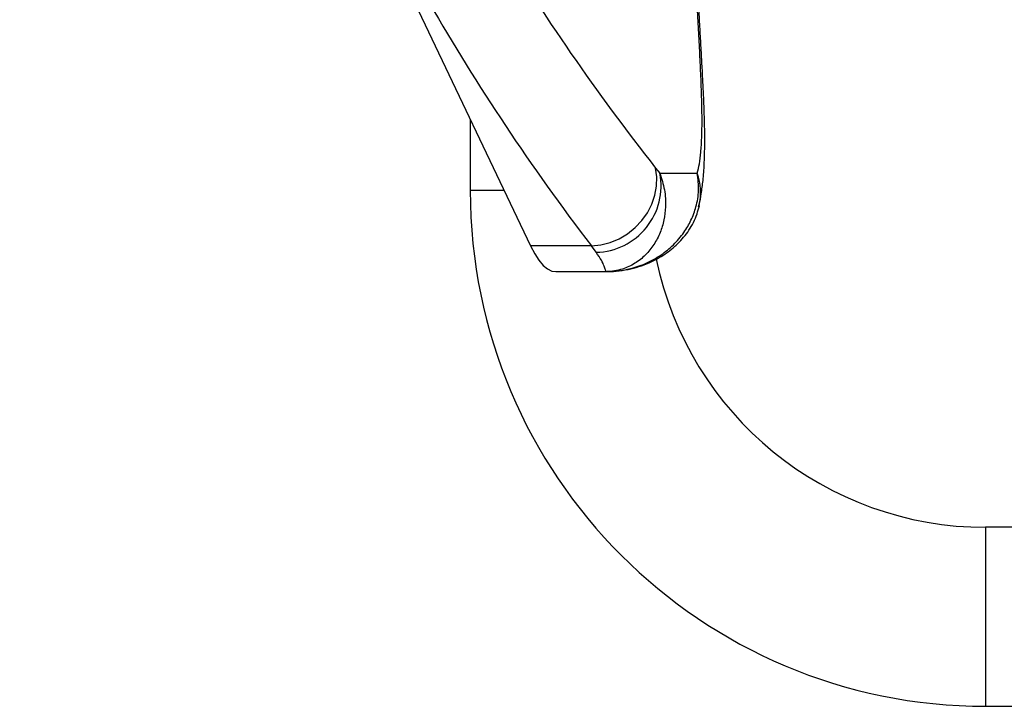
# Model space of a CAD drawing. Units: millimetres. Extents: x 2206 to 16653, y 2911 to 8851.
# Drawn here: x 14263 to 14495, y 5230 to 5391 of the extents above; entities that cross this region are included whole.
import ezdxf

# ---------------------------------------------------------------- set-up
doc = ezdxf.new("R2010")
doc.units = ezdxf.units.MM
doc.layers.add('标注层', color=6, linetype='Continuous')
doc.styles.get("Standard").update_dxf_attribs({"font": 'arial.ttf'})
doc.dimstyles.new('1：80', dxfattribs={"dimtxt": 80, "dimasz": 2.5, "dimexe": 1.25, "dimexo": 0.625, "dimtad": 1, "dimdec": 0, "dimdsep": 46, "dimtxsty": 'Standard', "dimcen": 2.5, "dimadec": 0, "dimazin": 0, "dimtfac": 1, "dimtdec": 0, "dimtmove": 0, "dimatfit": 3, "dimfxl": 1, "dimarcsym": 0})

# ---------------------------------------------------------------- blocks, each defined once
blk = doc.blocks.new('*D428')
at = {"layer": 'Defpoints', "color": 0, "transparency": 16777216}
for p in [(16652.62, 7685.41), (12112.62, 5318.53), (16652.62, 5318.53)]:
    blk.add_point(p, dxfattribs=at)
at = {"layer": '标注层', "color": 0, "lineweight": -2, "transparency": 16777216}
for p, q in [((12112.62, 5319.15), (12112.62, 7686.66)), ((16652.62, 5319.15), (16652.62, 7686.66)), ((12115.12, 7685.41), (16650.12, 7685.41))]:
    blk.add_line(p, q, dxfattribs=at)
at = {"layer": '标注层', "color": 0, "transparency": 16777216}
for points in [[(12115.12, 7685.82), (12115.12, 7684.99), (12112.62, 7685.41)], [(16650.12, 7685.82), (16650.12, 7684.99), (16652.62, 7685.41)]]:
    blk.add_solid(points, dxfattribs=at)
at = {"layer": '标注层', "color": 0, "transparency": 16777216, "insert": (14382.62, 7726.88), "char_height": 80, "attachment_point": 5}
blk.add_mtext('4540', dxfattribs=at)

msp = doc.modelspace()

# ---------------------------------------------------------------- linework, layer by layer
at = {"color": 7, "linetype": 'Continuous', "lineweight": 25}
for p, q in [((14356.24, 5394.57), (14383.42, 5337.59)), ((14369.28, 5367.23), (14369.28, 5350.56)), ((14412.78, 5355.87), (14413.79, 5354.65)), ((14413.79, 5354.65), (14422.57, 5354.65)), ((14423.02, 5347.01), (14422.93, 5346.67)), ((14397.71, 5337.59), (14383.42, 5337.59)), ((14398.85, 5336.09), (14397.71, 5337.59)), ((14389.36, 5331.56), (14401.18, 5331.56)), ((14605.28, 5271.56), (14490.28, 5271.56)), ((14490.28, 5229.56), (14605.28, 5229.56))]:
    msp.add_line(p, q, dxfattribs=at)
at = {"color": 8, "linetype": 'Continuous', "lineweight": 25}
for p, q in [((14377.24, 5350.56), (14369.28, 5350.56)), ((14490.28, 5271.56), (14490.28, 5229.56))]:
    msp.add_line(p, q, dxfattribs=at)
at = {"color": 7, "linetype": 'Continuous', "lineweight": 25, "flags": 128}
for points in [[(14397.71, 5337.59), (14399.92, 5337.83), (14402.1, 5338.4), (14404.21, 5339.27), (14406.18, 5340.44), (14407.97, 5341.87), (14409.54, 5343.53), (14410.86, 5345.38), (14411.89, 5347.37), (14412.61, 5349.47), (14413.01, 5351.62), (14413.06, 5353.77), (14412.78, 5355.87)], [(14383.42, 5337.59), (14384.4, 5335.73), (14385.39, 5334.21), (14386.4, 5333.03), (14387.42, 5332.19), (14388.44, 5331.7), (14389.36, 5331.56)]]:
    msp.add_lwpolyline(points, dxfattribs=at)
at = {"color": 7, "linetype": 'Continuous', "lineweight": 25}
for centre, radius, start, end in [((14398.45, 5351.71), 15.63, 271.4753, 10.8653), ((14490.28, 5350.56), 121, 180, 270), ((14490.28, 5350.56), 79, 191.743, 270)]:
    msp.add_arc(centre, radius, start, end, dxfattribs=at)
at = {"color": 8, "linetype": 'Continuous', "lineweight": 25}
msp.add_arc((14409.57, 5350.07), 13.79, 347.1948, 19.4191, dxfattribs=at)
at = {"color": 7, "linetype": 'Continuous', "lineweight": 25}
for centre, major_axis, ratio, start_param, end_param in [((14654.58, 5439.55), (297.95, -239.44), 0.606645, 4.163965, 4.348461), ((14653.69, 5425.46), (307.62, -250.47), 0.620963, 4.159057, 4.343553)]:
    msp.add_ellipse(centre, major_axis=major_axis, ratio=ratio, start_param=start_param, end_param=end_param, dxfattribs=at)
for points, knots in [([(14422.57, 5354.65), (14422.75, 5355.36), (14423.11, 5356.77), (14423.44, 5359.55), (14423.64, 5362.83), (14423.71, 5366.61), (14423.66, 5370.82), (14423.51, 5375.47), (14423.29, 5380.58), (14423, 5386.06), (14422.69, 5391.81), (14422.36, 5397.85), (14422.02, 5404.21), (14421.81, 5408.69), (14421.71, 5410.92)], [0, 0, 0, 0, 0.082478, 0.164956, 0.249664, 0.334371, 0.416982, 0.499591, 0.584521, 0.669448, 0.750827, 0.832202, 0.916103, 1, 1, 1, 1]), ([(14422.86, 5346.78), (14422.91, 5346.97), (14423.2, 5348), (14423.56, 5350.02), (14423.98, 5353.13), (14424.22, 5356.56), (14424.33, 5360.28), (14424.34, 5363.98), (14424.26, 5367.88), (14424.11, 5371.84), (14423.92, 5375.79), (14423.71, 5379.83), (14423.48, 5384.01), (14423.23, 5388.44), (14422.97, 5393.03), (14422.7, 5397.75), (14422.43, 5402.59), (14422.21, 5406.76), (14422.09, 5409.34), (14422.04, 5410.24)], [0, 0, 0, 0, 0.012325, 0.067435, 0.135947, 0.21809, 0.285987, 0.357422, 0.424816, 0.489459, 0.551714, 0.608892, 0.669105, 0.729254, 0.789308, 0.8492, 0.908844, 0.968146, 1, 1, 1, 1]), ([(14413.79, 5354.65), (14414.2, 5353.35), (14415.05, 5350.7), (14415.22, 5346.96), (14414.81, 5343.61), (14413.89, 5340.6), (14412.44, 5337.82), (14410.43, 5335.34), (14407.94, 5333.37), (14404.83, 5331.93), (14402.5, 5331.56), (14401.19, 5331.56), (14401.18, 5331.56)], [0, 0, 0, 0, 0.1077371, 0.2199297, 0.3120537, 0.4062644, 0.5106961, 0.6176384, 0.7325711, 0.8504016, 0.9984833, 1, 1, 1, 1]), ([(14401.18, 5331.56), (14401.2, 5331.56), (14402.98, 5331.56), (14406.15, 5331.93), (14410.47, 5333.36), (14414.01, 5335.31), (14417.06, 5337.8), (14419.42, 5340.56), (14421.2, 5343.58), (14422.42, 5346.89), (14423.07, 5350.64), (14422.74, 5353.3), (14422.57, 5354.65)], [0, 0, 0, 0, 0.001516, 0.149599, 0.264559, 0.382363, 0.486831, 0.593737, 0.685897, 0.780072, 0.887919, 1, 1, 1, 1]), ([(14401.18, 5331.56), (14401.95, 5331.58), (14403.68, 5331.62), (14406.26, 5332.01), (14408.85, 5332.68), (14411.12, 5333.53), (14413.21, 5334.56), (14414.87, 5335.57), (14416.5, 5336.76), (14418, 5338.07), (14419.39, 5339.57), (14420.64, 5341.24), (14421.7, 5343.09), (14422.54, 5345.01), (14422.89, 5346.36), (14423.06, 5347)], [0, 0, 0, 0, 0.091614, 0.204668, 0.304273, 0.400012, 0.479252, 0.558063, 0.62679, 0.692772, 0.756785, 0.819669, 0.881883, 0.943683, 1, 1, 1, 1]), ([(14401.18, 5331.56), (14401.18, 5331.56), (14401.18, 5331.56), (14401.18, 5331.56), (14401.13, 5331.58), (14401.04, 5331.83), (14400.73, 5332.75), (14400.21, 5334.11), (14399.3, 5335.43), (14398.85, 5336.09)], [0, 0, 0, 0, 0.002081, 0.0048365, 0.031132, 0.2951603, 0.5310471, 0.7668212, 1, 1, 1, 1])]:
    msp.add_open_spline(points, degree=3, knots=knots, dxfattribs=at)

# ---------------------------------------------------------------- dimensions: what is measured, and where the dimension line sits
at = {"layer": '标注层'}
dim = msp.add_linear_dim(base=(16652.62, 7685.41), p1=(12112.62, 5318.53), p2=(16652.62, 5318.53), dimstyle='1：80', dxfattribs=at)
dim.commit()
dim.dimension.update_dxf_attribs({"geometry": '*D428', "text_midpoint": (14382.62, 7726.88)})

doc.saveas('drawing.dxf')
